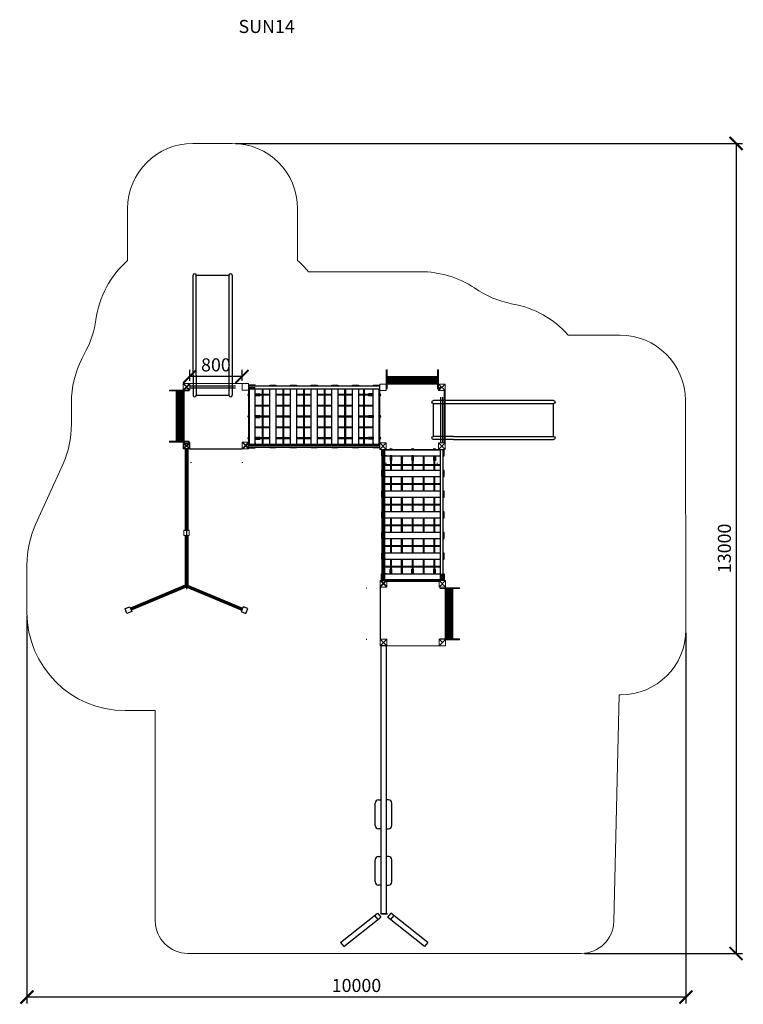
# Model space of a CAD drawing. Units: inches. Extents: x 1160 to 12224, y -361 to 14705.
import ezdxf

# ---------------------------------------------------------------- set-up
doc = ezdxf.new("R2010")
doc.units = ezdxf.units.IN
doc.header["$MEASUREMENT"] = 0
doc.linetypes.add('ACAD_ISO02W100', pattern=[15, 12, -3])
for name, color, linetype, lineweight in [('ciarkovana', 7, 'ACAD_ISO02W100', 5), ('koty', 7, 'Continuous', 5), ('stupen', 222, 'Continuous', 9), ('tenka', 7, 'Continuous', 9)]:
    doc.layers.add(name, color=color, linetype=linetype, lineweight=lineweight)
doc.layers.add('os', color=5, linetype='Continuous')
doc.styles.get("Standard").update_dxf_attribs({"font": 'arial.ttf'})
doc.dimstyles.new('stavbarske', dxfattribs={"dimscale": 80, "dimtxt": 2.5, "dimasz": 2.5, "dimexe": 1.25, "dimexo": 0.625, "dimtad": 1, "dimdec": 0, "dimtxsty": 'Standard', "dimblk": 'ARCHTICK', "dimcen": 2.5, "dimadec": 0, "dimazin": 0, "dimtfac": 1, "dimtdec": 0, "dimtmove": 0, "dimatfit": 3, "dimldrblk": 'ARCHTICK', "dimfxl": 1, "dimarcsym": 0})

# ---------------------------------------------------------------- blocks, each defined once
blk = doc.blocks.new('sklz basic')
for p, q in [((60671, 7470), (60671, 9000)), ((60721, 7470), (60721, 9000)), ((60721, 9000), (61221, 9000)), ((61221, 9000), (61221, 7470)), ((61271, 9000), (61271, 7470)), ((60671, 7470), (60671, 7167)), ((60721, 7470), (60721, 7167)), ((61221, 7470), (61221, 7167)), ((61271, 7470), (61271, 7167)), ((60618, 7311), (61321, 7311)), ((60618, 7279), (61321, 7279)), ((60721, 7167), (61221, 7167))]:
    blk.add_line(p, q)
for centre, start, end in [((60696, 9000), 0, 180), ((61246, 9000), 0, 180), ((60696, 7167), 180, 0), ((61246, 7167), 180, 0)]:
    blk.add_arc(centre, 25, start, end)
at = {"layer": 'Defpoints'}
for p, q in [((60524, 7342), (60618, 7248)), ((60618, 7342), (60571, 7295))]:
    blk.add_line(p, q, dxfattribs=at)
blk = doc.blocks.new('rA$414348494A4C4D4E4F505152535455565758595A5B5C5D5E5F606162636465666768696A6B6C6D6E6F707172737475767778797A7B7C7D7E7F808182838485868788898A8B8C8D8E8F909192939495969798999A9B9C9D9E9FA0A1A2A3A4A5A6A7A8A9AAABACADAEAFB0B1B2B3B4B5B6B7B8B9BABBBCBDBEBFC0C1C2C3C4C5C6C7C8C9CACBCCCDCECFD0D1D2D3D4D5D6D7D8D9DADBDCDDDEDFE0E1E2E3E4E5E6E7E8E9EAEBECEDEEEFF0F1F2F3F4F5F6F7F8F9FAFBFCFDFEFF10010110210310410510610710810910A10B10C10D10E10F11011111211311411511611711811911A11B11C11D11E11F12012112212312412512612712812912A12B12C12D12E12F13013113213313413513613713813913A13B13C13D13E13F14014114214314414514614714814914A14B14C14D14E14F15015115215315415515615715815915A15B15C15D15E15F16016116216316416516616716816916A16B16C16D16E16F17017117217317417517617717817917A17B17C17D17E17F18018118218318418518618718818918A18B18C18D18E18F19019119219319419519619719819919A19B19C19D19E19F1A01A11A21A31A41A51A61A71A81A91AA1AB1AC1AD1AE1AF1B01B11B21B31B41B51B61B71B81B91BA1BB1BC1BD1BE1BF1C01C11C21C31C41C51C61C71C81C91CA1CB1CC1CD1CE1CF1D01D11D21D31D41D51D61D71D81D91DA1DB1DC1DD1DE1DF1E01E11E21E31E41E51E61E71E8')
at = {"layer": 'tenka'}
h = blk.add_hatch(dxfattribs=at)
h.set_pattern_fill('ANSI31', color=256, scale=50, angle=-90, style=0)
h.set_pattern_definition([(-135, (-8661.924, -5222.92), (-4.4194174, 4.4194174), [])])
h.paths.add_polyline_path([(248, 812), (181, 812), (181, 818), (248, 818)])
h.paths.add_polyline_path([(253, 812), (248, 812), (248, 815), (248, 818), (253, 818)])
h.paths.add_polyline_path([(253, 834), (248, 834), (248, 840), (253, 840)])
h.paths.add_polyline_path([(248, 834), (181, 834), (181, 837), (181, 840), (248, 840)])
h = blk.add_hatch(dxfattribs=at)
h.set_pattern_fill('ANSI31', color=256, scale=50, angle=-90, style=0)
h.set_pattern_definition([(-45, (10828.885, -5222.92), (4.4194174, 4.4194174), [])])
h.paths.add_polyline_path([(1919, 812), (1986, 812), (1986, 818), (1919, 818)])
h.paths.add_polyline_path([(1914, 812), (1919, 812), (1919, 815), (1919, 818), (1914, 818)])
h.paths.add_polyline_path([(1914, 834), (1919, 834), (1919, 840), (1914, 840)])
h.paths.add_polyline_path([(1919, 834), (1986, 834), (1986, 837), (1986, 840), (1919, 840)])
h = blk.add_hatch(dxfattribs=at)
h.set_pattern_fill('ANSI31', color=256, scale=50, angle=-90, style=0)
h.set_pattern_definition([(-135, (-8660.881, -5554.92), (-4.4194174, 4.4194174), [])])
h.paths.add_polyline_path([(249, 480), (182, 480), (182, 486), (249, 486)])
h.paths.add_polyline_path([(254, 480), (249, 480), (249, 483), (249, 486), (254, 486)])
h.paths.add_polyline_path([(254, 502), (249, 502), (249, 508), (254, 508)])
h.paths.add_polyline_path([(249, 502), (182, 502), (182, 505), (182, 508), (249, 508)])
h = blk.add_hatch(dxfattribs=at)
h.set_pattern_fill('ANSI31', color=256, scale=50, angle=-90, style=0)
h.set_pattern_definition([(-45, (10827.8416, -5554.92), (4.4194174, 4.4194174), [])])
h.paths.add_polyline_path([(1918, 480), (1985, 480), (1985, 486), (1918, 486)])
h.paths.add_polyline_path([(1913, 480), (1918, 480), (1918, 483), (1918, 486), (1913, 486)])
h.paths.add_polyline_path([(1913, 502), (1918, 502), (1918, 508), (1913, 508)])
h.paths.add_polyline_path([(1918, 502), (1985, 502), (1985, 505), (1985, 508), (1918, 508)])
h = blk.add_hatch(dxfattribs=at)
h.set_pattern_fill('ANSI31', color=256, scale=50, angle=-90, style=0)
h.set_pattern_definition([(135, (-8661.924, 6210.92), (-4.4194174, -4.4194174), [])])
h.paths.add_polyline_path([(248, 176), (181, 176), (181, 170), (248, 170)])
h.paths.add_polyline_path([(253, 176), (248, 176), (248, 173), (248, 170), (253, 170)])
h.paths.add_polyline_path([(253, 154), (248, 154), (248, 148), (253, 148)])
h.paths.add_polyline_path([(248, 154), (181, 154), (181, 151), (181, 148), (248, 148)])
h = blk.add_hatch(dxfattribs=at)
h.set_pattern_fill('ANSI31', color=256, scale=50, angle=-90, style=0)
h.set_pattern_definition([(45, (10828.885, 6210.92), (4.4194174, -4.4194174), [])])
h.paths.add_polyline_path([(1919, 176), (1986, 176), (1986, 170), (1919, 170)])
h.paths.add_polyline_path([(1914, 176), (1919, 176), (1919, 173), (1919, 170), (1914, 170)])
h.paths.add_polyline_path([(1914, 154), (1919, 154), (1919, 148), (1914, 148)])
h.paths.add_polyline_path([(1919, 154), (1986, 154), (1986, 151), (1986, 148), (1919, 148)])
for p, q in [((0, 980), (80, 900)), ((80, 980), (0, 900)), ((80, 961), (2085, 961)), ((80, 961), (80, 919)), ((80, 919), (2085, 919)), ((89, 972), (89, 961)), ((89, 961), (89, 972)), ((89, 866), (89, 919)), ((89, 919), (89, 69)), ((182, 972), (182, 961)), ((182, 921), (182, 924)), ((182, 896), (182, 921)), ((182, 919), (182, 69)), ((1985, 972), (1985, 961)), ((1985, 896), (1985, 919)), ((1985, 919), (1985, 69)), ((2078, 974), (2078, 961)), ((2078, 961), (2078, 972)), ((2078, 866), (2078, 919)), ((2078, 919), (2078, 69)), ((2085, 961), (2085, 919)), ((181, 837), (181, 840)), ((181, 840), (253, 840)), ((181, 812), (181, 837)), ((1986, 840), (1914, 840)), ((1986, 837), (1986, 840)), ((1986, 812), (1986, 837)), ((182, 505), (182, 508)), ((182, 508), (254, 508)), ((182, 480), (182, 505)), ((1985, 508), (1913, 508)), ((1985, 505), (1985, 508)), ((1985, 480), (1985, 505)), ((181, 176), (181, 151)), ((181, 151), (181, 148)), ((1986, 176), (1986, 151)), ((1986, 151), (1986, 148)), ((80, 69), (2085, 69)), ((80, 27), (80, 69)), ((80, 27), (2085, 27)), ((89, 122), (89, 69)), ((89, 27), (89, 14)), ((89, 27), (89, 14)), ((181, 148), (253, 148)), ((182, 92), (182, 67)), ((182, 67), (182, 64)), ((182, 27), (182, 12)), ((1986, 148), (1914, 148)), ((1985, 92), (1985, 69)), ((1985, 27), (1985, 14)), ((2078, 122), (2078, 69)), ((2078, 27), (2078, 14)), ((2078, 27), (2078, 14)), ((2085, 69), (2085, 27))]:
    blk.add_line(p, q)
for points in [[(89, 961), (89, 972), (182, 972), (182, 961)], [(89, 69), (89, 919)], [(182, 919), (182, 69)], [(498, 961), (498, 972), (405, 972), (405, 961)], [(405, 919), (405, 69)], [(498, 69), (498, 919)], [(814, 961), (814, 972), (721, 972), (721, 961)], [(721, 919), (721, 69)], [(814, 69), (814, 919)], [(1130, 961), (1130, 972), (1037, 972), (1037, 961)], [(1037, 919), (1037, 69)], [(1130, 69), (1130, 919)], [(1446, 961), (1446, 972), (1353, 972), (1353, 961)], [(1353, 919), (1353, 69)], [(1446, 69), (1446, 919)], [(1762, 961), (1762, 972), (1669, 972), (1669, 961)], [(1669, 919), (1669, 69)], [(1762, 69), (1762, 919)], [(2078, 961), (2078, 972), (1985, 972), (1985, 961)], [(1985, 919), (1985, 69)], [(2078, 69), (2078, 919)], [(182, 27), (182, 14), (89, 14), (89, 27)], [(405, 27), (405, 14), (498, 14), (498, 27)], [(721, 27), (721, 14), (814, 14), (814, 27)], [(1037, 27), (1037, 14), (1130, 14), (1130, 27)], [(1353, 27), (1353, 14), (1446, 14), (1446, 27)], [(1669, 27), (1669, 14), (1762, 14), (1762, 27)], [(1985, 27), (1985, 14), (2078, 14), (2078, 27)]]:
    blk.add_lwpolyline(points)
at = {"layer": 'os'}
for p, q in [((80, 940), (2085, 940)), ((293, 919), (293, 69)), ((609, 919), (609, 69)), ((925, 919), (925, 69)), ((1241, 919), (1241, 69)), ((1557, 919), (1557, 69)), ((1845, 919), (1845, 69)), ((89, 826), (74, 826)), ((405, 826), (181, 826)), ((721, 826), (498, 826)), ((1037, 826), (814, 826)), ((1353, 826), (1130, 826)), ((1669, 826), (1446, 826)), ((1986, 826), (1762, 826)), ((2079, 826), (2078, 826)), ((405, 660), (182, 660)), ((721, 660), (498, 660)), ((1037, 660), (814, 660)), ((1353, 660), (1130, 660)), ((1669, 660), (1446, 660)), ((1985, 660), (1762, 660)), ((89, 494), (80, 494)), ((405, 494), (182, 494)), ((721, 494), (498, 494)), ((1037, 494), (814, 494)), ((1353, 494), (1130, 494)), ((1669, 494), (1446, 494)), ((1985, 494), (1762, 494)), ((2085, 494), (2078, 494)), ((405, 328), (182, 328)), ((721, 328), (498, 328)), ((1037, 328), (814, 328)), ((1353, 328), (1130, 328)), ((1669, 328), (1446, 328)), ((1985, 328), (1762, 328)), ((89, 162), (74, 162)), ((405, 162), (181, 162)), ((721, 162), (498, 162)), ((1037, 162), (814, 162)), ((1353, 162), (1130, 162)), ((1669, 162), (1446, 162)), ((1986, 162), (1762, 162)), ((2079, 162), (2078, 162)), ((80, 48), (182, 48))]:
    blk.add_line(p, q, dxfattribs=at)
at = {"layer": 'tenka'}
for p, q in [((34, 988), (34, 988)), ((285, 919), (285, 69)), ((301, 919), (301, 69)), ((601, 919), (601, 69)), ((617, 919), (617, 69)), ((917, 919), (917, 69)), ((933, 919), (933, 69)), ((1233, 919), (1233, 69)), ((1249, 919), (1249, 69)), ((1549, 919), (1549, 69)), ((1565, 919), (1565, 69)), ((1837, 919), (1837, 69)), ((1853, 919), (1853, 69)), ((89, 834), (74, 834)), ((89, 818), (74, 818)), ((75, 809), (75, 843)), ((88, 826), (80, 826)), ((89, 826), (88, 826)), ((181, 840), (251, 840)), ((253, 834), (181, 834)), ((405, 834), (181, 834)), ((181, 833), (203, 833)), ((188, 826), (181, 826)), ((181, 818), (181, 819)), ((181, 819), (203, 819)), ((253, 818), (181, 818)), ((405, 818), (181, 818)), ((181, 812), (253, 812)), ((182, 902), (182, 903)), ((203, 818), (203, 834)), ((205, 818), (205, 834)), ((215, 814), (212, 812)), ((215, 814), (217, 838)), ((215, 814), (218, 814)), ((217, 838), (218, 814)), ((218, 814), (221, 812)), ((237, 814), (234, 812)), ((237, 814), (239, 838)), ((237, 814), (240, 814)), ((239, 838), (240, 814)), ((240, 814), (243, 812)), ((253, 826), (243, 826)), ((253, 840), (253, 812)), ((399, 826), (405, 826)), ((721, 834), (498, 834)), ((721, 818), (498, 818)), ((715, 826), (721, 826)), ((1037, 834), (814, 834)), ((1037, 818), (814, 818)), ((1031, 826), (1037, 826)), ((1353, 834), (1130, 834)), ((1353, 818), (1130, 818)), ((1347, 826), (1353, 826)), ((1669, 834), (1446, 834)), ((1669, 818), (1446, 818)), ((1663, 815), (1669, 815)), ((1986, 834), (1762, 834)), ((1986, 818), (1762, 818)), ((1914, 840), (1914, 812)), ((1914, 834), (1986, 834)), ((1914, 826), (1924, 826)), ((1914, 818), (1986, 818)), ((1986, 812), (1914, 812)), ((1986, 840), (1916, 840)), ((1927, 814), (1924, 812)), ((1928, 838), (1927, 814)), ((1930, 814), (1927, 814)), ((1930, 814), (1928, 838)), ((1930, 814), (1933, 812)), ((1949, 814), (1946, 812)), ((1950, 838), (1949, 814)), ((1952, 814), (1949, 814)), ((1952, 814), (1950, 838)), ((1952, 814), (1955, 812)), ((1962, 818), (1962, 834)), ((1964, 818), (1964, 834)), ((1986, 833), (1964, 833)), ((1986, 819), (1964, 819)), ((1979, 826), (1986, 826)), ((1985, 902), (1985, 903)), ((1986, 818), (1986, 819)), ((2079, 834), (2078, 834)), ((2078, 826), (2079, 826)), ((2079, 818), (2078, 818)), ((2079, 826), (2087, 826)), ((2092, 809), (2092, 843)), ((405, 668), (182, 668)), ((405, 652), (182, 652)), ((721, 668), (498, 668)), ((721, 652), (498, 652)), ((1037, 668), (814, 668)), ((1037, 652), (814, 652)), ((1353, 668), (1130, 668)), ((1353, 652), (1130, 652)), ((1669, 668), (1446, 668)), ((1669, 652), (1446, 652)), ((1985, 668), (1762, 668)), ((1985, 652), (1762, 652)), ((76, 477), (76, 511)), ((89, 502), (80, 502)), ((89, 486), (80, 486)), ((182, 508), (252, 508)), ((254, 502), (182, 502)), ((405, 502), (182, 502)), ((182, 501), (204, 501)), ((182, 486), (182, 487)), ((182, 487), (204, 487)), ((254, 486), (182, 486)), ((405, 486), (182, 486)), ((182, 480), (254, 480)), ((204, 486), (204, 502)), ((206, 486), (206, 502)), ((216, 482), (213, 480)), ((216, 482), (218, 506)), ((216, 482), (219, 482)), ((218, 506), (219, 482)), ((219, 482), (222, 480)), ((238, 482), (235, 480)), ((238, 482), (240, 506)), ((238, 482), (241, 482)), ((240, 506), (241, 482)), ((241, 482), (244, 480)), ((254, 494), (244, 494)), ((254, 508), (254, 480)), ((721, 502), (498, 502)), ((721, 486), (498, 486)), ((1037, 502), (814, 502)), ((1037, 486), (814, 486)), ((1353, 502), (1130, 502)), ((1353, 486), (1130, 486)), ((1669, 502), (1446, 502)), ((1669, 486), (1446, 486)), ((1985, 502), (1762, 502)), ((1985, 486), (1762, 486)), ((1913, 508), (1913, 480)), ((1913, 502), (1985, 502)), ((1913, 494), (1923, 494)), ((1913, 486), (1985, 486)), ((1985, 480), (1913, 480)), ((1985, 508), (1915, 508)), ((1926, 482), (1923, 480)), ((1927, 506), (1926, 482)), ((1929, 482), (1926, 482)), ((1929, 482), (1927, 506)), ((1929, 482), (1932, 480)), ((1948, 482), (1945, 480)), ((1949, 506), (1948, 482)), ((1951, 482), (1948, 482)), ((1951, 482), (1949, 506)), ((1951, 482), (1954, 480)), ((1961, 486), (1961, 502)), ((1963, 486), (1963, 502)), ((1985, 501), (1963, 501)), ((1985, 487), (1963, 487)), ((1985, 486), (1985, 487)), ((2085, 502), (2078, 502)), ((2085, 486), (2078, 486)), ((2091, 477), (2091, 511)), ((405, 336), (182, 336)), ((405, 320), (182, 320)), ((721, 336), (498, 336)), ((721, 320), (498, 320)), ((1037, 336), (814, 336)), ((1037, 320), (814, 320)), ((1353, 336), (1130, 336)), ((1353, 320), (1130, 320)), ((1669, 336), (1446, 336)), ((1669, 320), (1446, 320)), ((1985, 336), (1762, 336)), ((1985, 320), (1762, 320)), ((89, 170), (74, 170)), ((89, 154), (74, 154)), ((75, 179), (75, 145)), ((88, 162), (80, 162)), ((89, 162), (88, 162)), ((181, 176), (253, 176)), ((253, 170), (181, 170)), ((181, 170), (181, 169)), ((405, 170), (181, 170)), ((181, 169), (203, 169)), ((188, 162), (181, 162)), ((181, 155), (203, 155)), ((253, 154), (181, 154)), ((405, 154), (181, 154)), ((203, 170), (203, 154)), ((205, 170), (205, 154)), ((215, 174), (212, 176)), ((215, 174), (217, 150)), ((215, 174), (218, 174)), ((217, 150), (218, 174)), ((218, 174), (221, 176)), ((237, 174), (234, 176)), ((237, 174), (239, 150)), ((237, 174), (240, 174)), ((239, 150), (240, 174)), ((240, 174), (243, 176)), ((253, 162), (243, 162)), ((253, 148), (253, 176)), ((399, 162), (405, 162)), ((721, 170), (498, 170)), ((721, 154), (498, 154)), ((715, 162), (721, 162)), ((1037, 170), (814, 170)), ((1037, 154), (814, 154)), ((1031, 162), (1037, 162)), ((1353, 170), (1130, 170)), ((1353, 154), (1130, 154)), ((1347, 162), (1353, 162)), ((1669, 170), (1446, 170)), ((1669, 154), (1446, 154)), ((1663, 173), (1669, 173)), ((1986, 170), (1762, 170)), ((1986, 154), (1762, 154)), ((1914, 148), (1914, 176)), ((1986, 176), (1914, 176)), ((1914, 170), (1986, 170)), ((1914, 162), (1924, 162)), ((1914, 154), (1986, 154)), ((1927, 174), (1924, 176)), ((1928, 150), (1927, 174)), ((1930, 174), (1927, 174)), ((1930, 174), (1928, 150)), ((1930, 174), (1933, 176)), ((1949, 174), (1946, 176)), ((1950, 150), (1949, 174)), ((1952, 174), (1949, 174)), ((1952, 174), (1950, 150)), ((1952, 174), (1955, 176)), ((1962, 170), (1962, 154)), ((1964, 170), (1964, 154)), ((1986, 169), (1964, 169)), ((1986, 155), (1964, 155)), ((1979, 162), (1986, 162)), ((1986, 170), (1986, 169)), ((2079, 170), (2078, 170)), ((2078, 162), (2079, 162)), ((2079, 154), (2078, 154)), ((2079, 162), (2087, 162)), ((2092, 179), (2092, 145)), ((34, 0), (34, 0)), ((181, 148), (251, 148)), ((182, 86), (182, 85)), ((1986, 148), (1916, 148)), ((1985, 86), (1985, 85)), ((2072, 67), (2072, 67))]:
    blk.add_line(p, q, dxfattribs=at)
for centre in [(293, 826), (609, 826), (925, 826), (1241, 826), (1557, 826), (1845, 826), (293, 660), (609, 660), (925, 660), (1241, 660), (1557, 660), (1845, 660), (293, 494), (293, 494), (609, 494), (609, 494), (925, 494), (925, 494), (1241, 494), (1241, 494), (1557, 494), (1557, 494), (1845, 494), (293, 328), (609, 328), (925, 328), (1241, 328), (1557, 328), (1845, 328), (293, 162), (609, 162), (925, 162), (1241, 162), (1557, 162), (1845, 162)]:
    blk.add_circle(centre, 18, dxfattribs=at)
for centre, start, end in [((88, 826), 90, 270), ((2079, 826), 270, 90), ((89, 494), 90, 270), ((2078, 494), 270, 90), ((88, 162), 90, 270), ((2079, 162), 270, 90)]:
    blk.add_arc(centre, 21.5, start, end, dxfattribs=at)
blk = doc.blocks.new('pA$41434445464748494A4B4C4D4E4F50515253575859')
for p, q in [((80, 0), (80, 219)), ((95, 299), (95, 0)), ((95, 216), (865, 216)), ((865, 194), (95, 194)), ((865, 163), (95, 163)), ((865, 185), (850, 185)), ((865, 299), (865, 0)), ((865, 194), (865, 185)), ((880, 0), (880, 219)), ((80, 0), (95, 0)), ((880, 0), (865, 0))]:
    blk.add_line(p, q)
for points in [[(95, 216), (865, 216), (865, 194), (95, 194)], [(95, 185), (865, 185), (865, 163), (95, 163)], [(95, 154), (865, 154), (865, 132), (95, 132)], [(95, 123), (865, 123), (865, 101), (95, 101)]]:
    blk.add_lwpolyline(points, close=True)
at = {"layer": 'Defpoints'}
for p, q in [((80, 219), (0, 299)), ((40, 259), (80, 299))]:
    blk.add_line(p, q, dxfattribs=at)
at = {"layer": 'os'}
for p, q in [((865, 205), (95, 205)), ((95, 174), (865, 174)), ((95, 143), (865, 143)), ((95, 112), (865, 112))]:
    blk.add_line(p, q, dxfattribs=at)
blk = doc.blocks.new('_ArchTick')
at = {"color": 0, "linetype": 'ByBlock', "const_width": 0.15}
blk.add_lwpolyline([(-0.5, -0.5), (0.5, 0.5)], dxfattribs=at)
blk = doc.blocks.new('*D11')
at = {"layer": 'Defpoints', "color": 0}
for p in [(3760, 9245), (3760, 9128), (4560, 9128)]:
    blk.add_point(p, dxfattribs=at)
at = {"layer": 'koty', "color": 0, "lineweight": -2}
for p, q in [((3760, 9178), (3760, 9345)), ((4560, 9178), (4560, 9345)), ((4560, 9245), (3760, 9245))]:
    blk.add_line(p, q, dxfattribs=at)
at = {"layer": 'koty', "color": 0, "lineweight": -2, "xscale": 200, "yscale": 200, "zscale": 200, "rotation": 180}
blk.add_blockref('_ArchTick', (3760, 9245), dxfattribs=at)
at = {"layer": 'koty', "color": 0, "lineweight": -2, "xscale": 200, "yscale": 200, "zscale": 200}
blk.add_blockref('_ArchTick', (4560, 9245), dxfattribs=at)
at = {"layer": 'koty', "color": 0, "insert": (4160, 9397), "char_height": 200, "attachment_point": 5}
blk.add_mtext('800', dxfattribs=at)
blk = doc.blocks.new('iA$41434445464748494A4B4C4D4E4F5051')
for p, q in [((0, 86), (0, 83)), ((56, 86), (0, 86)), ((56, 83), (0, 83)), ((0, 3), (56, 3)), ((0, 3), (0, 0)), ((0, 0), (56, 0)), ((13.25, 83), (13.25, 86)), ((13.25, 0), (13.25, 3)), ((22.75, 83), (22.75, 86)), ((22.75, 0), (22.75, 3)), ((58, 5), (58, 81)), ((61, 5), (61, 81))]:
    blk.add_line(p, q)
for centre, radius, start, end in [((56, 81), 5, 0, 90), ((56, 81), 2, 0, 90), ((56, 5), 2, 270, 0), ((56, 5), 5, 270, 0)]:
    blk.add_arc(centre, radius, start, end)
blk = doc.blocks.new('oA$414748494A4B4C4D4F50515253545556576B6C6D6E6F707172737475767778797A7B')
for p, q in [((2171, 958), (2520, 1796)), ((2201, 946), (2550, 1784)), ((80, 960), (1330, 960)), ((80, 918), (1330, 918)), ((1410, 960), (2180, 960)), ((1410, 918), (2180, 918)), ((2171, 921), (2520, 83)), ((2201, 933), (2550, 95))]:
    blk.add_line(p, q)
for points in [[(2528, 1879), (2498, 1805), (2572, 1775), (2602, 1849)], [(2528, 0), (2498, 74), (2572, 104), (2602, 30)]]:
    blk.add_lwpolyline(points, close=True)
blk.add_circle((2181, 939), 21)
for start, end in [(1.8528, 132.9134), (226.9982, 358.2356)]:
    blk.add_arc((2181, 939), 23, start, end)
at = {"layer": 'Defpoints'}
for p, q in [((0, 899), (80, 979)), ((0, 979), (80, 899))]:
    blk.add_line(p, q, dxfattribs=at)
at = {"layer": 'os'}
for p, q in [((2189, 959), (2535, 1790)), ((80, 939), (2230, 939)), ((2189, 920), (2535, 89))]:
    blk.add_line(p, q, dxfattribs=at)
at = {"layer": 'tenka'}
for p, q in [((0, 899), (0, 979)), ((0, 979), (80, 979)), ((80, 939), (80, 899)), ((1410, 979), (1330, 979)), ((1330, 939), (1330, 899)), ((1410, 899), (1410, 979)), ((2165, 956), (2167, 955)), ((2165, 923), (2167, 924)), ((2204, 940), (2202, 940)), ((2204, 939), (2202, 939)), ((80, 899), (0, 899)), ((1330, 899), (1410, 899))]:
    blk.add_line(p, q, dxfattribs=at)
for points in [[(0, 899), (80, 899), (80, 979), (0, 979)], [(1410, 899), (1330, 899), (1330, 979), (1410, 979)]]:
    blk.add_lwpolyline(points, close=True, dxfattribs=at)
at = {"layer": 'tenka', "xscale": -1, "rotation": 180}
blk.add_blockref('iA$41434445464748494A4B4C4D4E4F5051', (22, 982), dxfattribs=at)
at = {"layer": 'tenka', "rotation": 180}
blk.add_blockref('iA$41434445464748494A4B4C4D4E4F5051', (1388, 982), dxfattribs=at)
blk = doc.blocks.new('kA$41434445464748494A4B4C4D4E4F505152535455565758595A5B5C5D5E5F6061626364')
for p, q in [((4539, 1336), (4089, 768)), ((4602, 1287), (4152, 718)), ((4539, 1337), (4602, 1287)), ((2748, 785), (2408, 785)), ((3613, 785), (3273, 785)), ((4089, 768), (4152, 718)), ((4127, 816), (4190, 766)), ((0, 698), (0, 618)), ((0, 698), (4100, 698)), ((0, 618), (4100, 618)), ((2358, 735), (2358, 698)), ((2358, 582), (2358, 618)), ((2798, 698), (2798, 735)), ((2798, 618), (2798, 582)), ((3223, 735), (3223, 698)), ((3223, 582), (3223, 618)), ((3663, 698), (3663, 735)), ((3663, 618), (3663, 582)), ((4089, 568), (4152, 618)), ((4100, 618), (4100, 718)), ((4100, 718), (4100, 618)), ((4602, 50), (4152, 618)), ((2748, 532), (2408, 532)), ((3613, 532), (3273, 532)), ((4540, 0), (4089, 568)), ((4127, 520), (4190, 570)), ((4540, 0), (4602, 50))]:
    blk.add_line(p, q)
for centre, start, end in [((2408, 735), 90, 180), ((2748, 735), 0, 90), ((3273, 735), 90, 180), ((3613, 735), 0, 90), ((2408, 582), 180, 270), ((2748, 582), 270, 0), ((3273, 582), 180, 270), ((3613, 582), 270, 0)]:
    blk.add_arc(centre, 50, start, end)
blk = doc.blocks.new('*D13')
at = {"layer": 'Defpoints', "color": 0}
for p in [(4409, 12812), (9744, 417), (12113, 417)]:
    blk.add_point(p, dxfattribs=at)
at = {"layer": 'koty', "color": 0, "lineweight": -2}
for p, q in [((4459, 12812), (12213, 12812)), ((12113, 12812), (12113, 417)), ((9794, 417), (12213, 417))]:
    blk.add_line(p, q, dxfattribs=at)
at = {"layer": 'koty', "color": 0, "lineweight": -2, "xscale": 200, "yscale": 200, "zscale": 200}
for p, rotation in [((12113, 12812), 90), ((12113, 417), 270)]:
    blk.add_blockref('_ArchTick', p, dxfattribs=dict(at, rotation=rotation))
at = {"layer": 'koty', "color": 0, "insert": (11961, 6615), "char_height": 200, "attachment_point": 5, "rotation": 90}
blk.add_mtext('13000', dxfattribs=at)
blk = doc.blocks.new('*D14')
at = {"layer": 'Defpoints', "color": 0}
for p in [(1270, 5634), (11347, 5373), (1270, -251)]:
    blk.add_point(p, dxfattribs=at)
at = {"layer": 'koty', "color": 0, "lineweight": -2}
for p, q in [((1270, 5584), (1270, -351)), ((11347, 5323), (11347, -351)), ((11347, -251), (1270, -251))]:
    blk.add_line(p, q, dxfattribs=at)
at = {"layer": 'koty', "color": 0, "lineweight": -2, "xscale": 200, "yscale": 200, "zscale": 200, "rotation": 180}
blk.add_blockref('_ArchTick', (1270, -251), dxfattribs=at)
at = {"layer": 'koty', "color": 0, "lineweight": -2, "xscale": 200, "yscale": 200, "zscale": 200}
blk.add_blockref('_ArchTick', (11347, -251), dxfattribs=at)
at = {"layer": 'koty', "color": 0, "insert": (6309, -99), "char_height": 200, "attachment_point": 5}
blk.add_mtext('10000', dxfattribs=at)

msp = doc.modelspace()

# ---------------------------------------------------------------- linework, layer by layer
for p, q in [((3759.7, 8138), (4559.7, 8138)), ((4659.7, 8147.9), (4644.7, 8147.9)), ((6665.2, 8139.1), (6680.2, 8139.1)), ((6673, 6023.8), (6673, 5223.8)), ((6682.9, 5123.8), (6682.9, 5138.8))]:
    msp.add_line(p, q)
at = {"layer": 'ciarkovana'}
for p, q in [((3659.7, 9047.9), (3659.7, 8228.1)), ((3708.8, 9138), (4610.6, 9138)), ((4659.7, 9088.9), (4659.7, 8187.1)), ((4659.7, 9088), (4659.7, 8188)), ((6665.2, 9080.2), (6665.2, 8178.3)), ((6665.2, 9079.3), (6665.2, 8179.3)), ((7616.1, 9129.3), (6714.3, 9129.3)), ((3674.7, 9038), (3674.7, 8238)), ((4659.7, 8638), (4659.7, 8938)), ((6665.2, 8629.3), (6665.2, 8929.3)), ((7650.2, 9029.3), (7650.2, 8229.3)), ((7665.2, 9039.1), (7665.2, 8219.4)), ((7582.9, 6123.8), (6763.1, 6123.8)), ((7573, 6108.8), (6773, 6108.8)), ((7673, 6074.7), (7673, 5172.9)), ((7623.9, 5123.8), (6722, 5123.8)), ((7623, 5123.8), (6723, 5123.8)), ((7173, 5123.8), (7473, 5123.8))]:
    msp.add_line(p, q, dxfattribs=at)
for points in [[(3659.7, 9038), (3759.7, 9038), (3759.7, 9138), (3659.7, 9138)], [(4559.7, 9038), (4659.7, 9038), (4659.7, 9138), (4559.7, 9138)], [(6765.2, 9029.3), (6665.2, 9029.3), (6665.2, 9129.3), (6765.2, 9129.3)], [(7665.2, 9029.3), (7565.2, 9029.3), (7565.2, 9129.3), (7665.2, 9129.3)], [(3659.7, 8138), (3759.7, 8138), (3759.7, 8238), (3659.7, 8238)], [(4559.7, 8138), (4659.7, 8138), (4659.7, 8238), (4559.7, 8238)], [(6765.2, 8129.3), (6665.2, 8129.3), (6665.2, 8229.3), (6765.2, 8229.3)], [(7665.2, 8129.3), (7565.2, 8129.3), (7565.2, 8229.3), (7665.2, 8229.3)], [(6673, 6123.8), (6673, 6023.8), (6773, 6023.8), (6773, 6123.8)], [(7573, 6123.8), (7573, 6023.8), (7673, 6023.8), (7673, 6123.8)], [(6673, 5223.8), (6673, 5123.8), (6773, 5123.8), (6773, 5223.8)], [(7573, 5223.8), (7573, 5123.8), (7673, 5123.8), (7673, 5223.8)]]:
    msp.add_lwpolyline(points, close=True, dxfattribs=at)
at = {"layer": 'Defpoints'}
for p, q in [((3659.7, 9138), (3759.7, 9038)), ((3759.7, 9138), (3659.7, 9038)), ((7665.2, 9129.3), (7565.2, 9029.3)), ((7565.2, 9129.3), (7665.2, 9029.3)), ((3659.7, 8238), (3759.7, 8138)), ((3759.7, 8238), (3659.7, 8138)), ((4559.7, 8238), (4659.7, 8138)), ((4659.7, 8238), (4559.7, 8138)), ((6765.2, 8229.3), (6665.2, 8129.3)), ((6665.2, 8229.3), (6765.2, 8129.3)), ((7665.2, 8229.3), (7565.2, 8129.3)), ((7565.2, 8229.3), (7665.2, 8129.3)), ((6773, 6123.8), (6673, 6023.8)), ((6773, 6023.8), (6673, 6123.8)), ((7673, 6123.8), (7573, 6023.8)), ((7673, 6023.8), (7573, 6123.8)), ((6773, 5223.8), (6673, 5123.8)), ((6773, 5123.8), (6673, 5223.8))]:
    msp.add_line(p, q, dxfattribs=at)
at = {"layer": 'stupen'}
for p, q in [((3809.1, 12812.4), (4409.1, 12812.4)), ((2809.1, 11812.4), (2809.1, 11021.1)), ((5409.1, 11812.4), (5409.1, 11021.1)), ((7286.4, 10848.4), (5573.7, 10848.4)), ((10339.7, 9878.6), (9548.3, 9878.6)), ((2173, 9638.1), (2116.2, 9527.6)), ((1950.6, 8842.4), (1950.6, 8513.9)), ((11339.7, 8278.6), (11339.7, 8878.6)), ((11339.7, 8278.6), (11347.4, 5973.2)), ((1817.7, 7896.7), (1403.2, 6978.7)), ((1270.4, 5633.7), (1270.4, 6361.5)), ((11347.4, 5973.2), (11347.4, 5373.2)), ((10244.3, 905.7), (10324.3, 4373.2)), ((10347.4, 4373.2), (10324.3, 4373.2)), ((2770.4, 4133.7), (3233, 4133.7)), ((3233, 917.3), (3233, 4133.7)), ((3233, 1023.8), (3233, 1023.8)), ((9744.4, 417.3), (3733, 417.3))]:
    msp.add_line(p, q, dxfattribs=at)
for centre, radius, start, end in [((3809.1, 11812.4), 1000, 90, 180), ((4409.1, 11812.4), 1000, 0, 90), ((3809.1, 9903.1), 1500, 131.81031, 171.94763), ((4409.1, 9903.1), 1500, 39.06651, 48.18969), ((7286.6, 9349.6), 1498.8, 56.50544, 90.00684), ((8978.2, 11842.2), 1513.8, 235.17587, 259.49648), ((8430.3, 8878.6), 1500, 41.81031, 79.55276), ((838.6, 10323.3), 1500, 332.81823, 351.94763), ((10339.7, 8878.6), 1000, 0, 90), ((3450.6, 8842.4), 1500, 152.81823, 180), ((450.6, 8513.9), 1500, 335.70221, 0), ((2770.4, 6361.5), 1500, 155.70221, 180), ((2770.4, 5633.7), 1500, 180, 270), ((10347.4, 5373.2), 1000, 270, 0), ((3733, 917.3), 500, 180, 270), ((9744.4, 917.3), 500, 270, 358.67714)]:
    msp.add_arc(centre, radius, start, end, dxfattribs=at)
at = {"layer": 'tenka'}
for p, q in [((7565.2, 8129.3), (6765.2, 8129.3)), ((3784.7, 7928.9), (3769.7, 7928.9)), ((4569.7, 7928.9), (4554.7, 7928.9)), ((6755.2, 7920.1), (6770.2, 7920.1)), ((7540.2, 7920.1), (7555.2, 7920.1)), ((6463.9, 5998.8), (6463.9, 6013.8)), ((6463.9, 5213.8), (6463.9, 5228.8))]:
    msp.add_line(p, q, dxfattribs=at)

# ---------------------------------------------------------------- block references
for name, p, rotation in [('sklz basic', (-56861.2, 1793.4), 360), ('rA$414348494A4C4D4E4F505152535455565758595A5B5C5D5E5F606162636465666768696A6B6C6D6E6F707172737475767778797A7B7C7D7E7F808182838485868788898A8B8C8D8E8F909192939495969798999A9B9C9D9E9FA0A1A2A3A4A5A6A7A8A9AAABACADAEAFB0B1B2B3B4B5B6B7B8B9BABBBCBDBEBFC0C1C2C3C4C5C6C7C8C9CACBCCCDCECFD0D1D2D3D4D5D6D7D8D9DADBDCDDDEDFE0E1E2E3E4E5E6E7E8E9EAEBECEDEEEFF0F1F2F3F4F5F6F7F8F9FAFBFCFDFEFF10010110210310410510610710810910A10B10C10D10E10F11011111211311411511611711811911A11B11C11D11E11F12012112212312412512612712812912A12B12C12D12E12F13013113213313413513613713813913A13B13C13D13E13F14014114214314414514614714814914A14B14C14D14E14F15015115215315415515615715815915A15B15C15D15E15F16016116216316416516616716816916A16B16C16D16E16F17017117217317417517617717817917A17B17C17D17E17F18018118218318418518618718818918A18B18C18D18E18F19019119219319419519619719819919A19B19C19D19E19F1A01A11A21A31A41A51A61A71A81A91AA1AB1AC1AD1AE1AF1B01B11B21B31B41B51B61B71B81B91BA1BB1BC1BD1BE1BF1C01C11C21C31C41C51C61C71C81C91CA1CB1CC1CD1CE1CF1D01D11D21D31D41D51D61D71D81D91DA1DB1DC1DD1DE1DF1E01E11E21E31E41E51E61E71E8', (7663.1, 6043.8), 90), ('kA$41434445464748494A4B4C4D4E4F505152535455565758595A5B5C5D5E5F6061626364', (6064.8, 5123.8), 270)]:
    msp.add_blockref(name, p, dxfattribs=dict(rotation=rotation))
at = {"xscale": -1}
for name, p, rotation in [('rA$414348494A4C4D4E4F505152535455565758595A5B5C5D5E5F606162636465666768696A6B6C6D6E6F707172737475767778797A7B7C7D7E7F808182838485868788898A8B8C8D8E8F909192939495969798999A9B9C9D9E9FA0A1A2A3A4A5A6A7A8A9AAABACADAEAFB0B1B2B3B4B5B6B7B8B9BABBBCBDBEBFC0C1C2C3C4C5C6C7C8C9CACBCCCDCECFD0D1D2D3D4D5D6D7D8D9DADBDCDDDEDFE0E1E2E3E4E5E6E7E8E9EAEBECEDEEEFF0F1F2F3F4F5F6F7F8F9FAFBFCFDFEFF10010110210310410510610710810910A10B10C10D10E10F11011111211311411511611711811911A11B11C11D11E11F12012112212312412512612712812912A12B12C12D12E12F13013113213313413513613713813913A13B13C13D13E13F14014114214314414514614714814914A14B14C14D14E14F15015115215315415515615715815915A15B15C15D15E15F16016116216316416516616716816916A16B16C16D16E16F17017117217317417517617717817917A17B17C17D17E17F18018118218318418518618718818918A18B18C18D18E18F19019119219319419519619719819919A19B19C19D19E19F1A01A11A21A31A41A51A61A71A81A91AA1AB1AC1AD1AE1AF1B01B11B21B31B41B51B61B71B81B91BA1BB1BC1BD1BE1BF1C01C11C21C31C41C51C61C71C81C91CA1CB1CC1CD1CE1CF1D01D11D21D31D41D51D61D71D81D91DA1DB1DC1DD1DE1DF1E01E11E21E31E41E51E61E71E8', (4579.7, 9127.2), 180), ('sklz basic', (320.6, -52391.7), 270), ('oA$414748494A4B4C4D4F50515253545556576B6C6D6E6F707172737475767778797A7B', (4649, 8221), 89.99999999999993)]:
    msp.add_blockref(name, p, dxfattribs=dict(at, rotation=rotation))
at = {"layer": 'tenka'}
for p, rotation in [((7645.2, 9348.4), 180), ((3450.6, 9118.3), 270.0000000000001), ((7882.1, 5133.8), 90)]:
    msp.add_blockref('pA$41434445464748494A4B4C4D4E4F50515253575859', p, dxfattribs=dict(at, rotation=rotation))

# ---------------------------------------------------------------- texts
at = {"layer": 'koty', "insert": (4506, 14701.2), "char_height": 200, "width": 4695.005, "attachment_point": 1}
msp.add_mtext('SUN14', dxfattribs=at)

# ---------------------------------------------------------------- dimensions: what is measured, and where the dimension line sits
at = {"layer": 'koty'}
dim = msp.add_linear_dim(base=(12113.5, 417.3), p1=(4409.1, 12812.4), p2=(9744.4, 417.3), angle=90, text='13000', dimstyle='stavbarske', override={"dimtxt": 2.5}, dxfattribs=at)
dim.commit()
dim.dimension.update_dxf_attribs({"geometry": '*D13', "text_midpoint": (11961.4, 6614.9)})
dim = msp.add_linear_dim(base=(3759.7, 9244.6), p1=(4559.7, 9128.3), p2=(3759.7, 9128.3), angle=180, dimstyle='stavbarske', dxfattribs=at)
dim.commit()
dim.dimension.update_dxf_attribs({"geometry": '*D11', "text_midpoint": (4159.7, 9396.7)})
dim = msp.add_linear_dim(base=(1270.4, -250.9), p1=(11347.4, 5373.2), p2=(1270.4, 5633.7), text='10000', dimstyle='stavbarske', override={"dimtxt": 2.5}, dxfattribs=at)
dim.commit()
dim.dimension.update_dxf_attribs({"geometry": '*D14', "text_midpoint": (6308.9, -98.8)})

doc.saveas('drawing.dxf')
